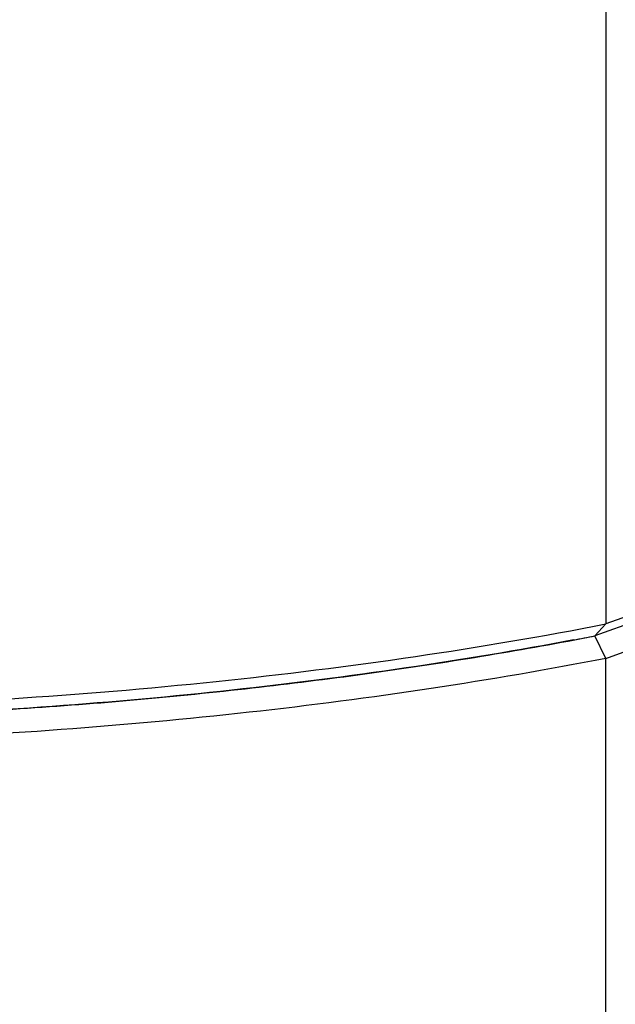
# Paper-space layout '850044504_Y07_100_1' of a CAD drawing. Units: millimetres. Extents: x 0 to 1189, y 0 to 841.
# Drawn here: x 248 to 280, y 164 to 217 of the extents above; entities that cross this region are included whole.
import ezdxf

# ---------------------------------------------------------------- set-up
doc = ezdxf.new("R2010")
doc.units = ezdxf.units.MM
doc.header["$LTSCALE"] = 65.395
doc.layers.add('CHAMFER', color=7, linetype='CONTINUOUS')

psp = doc.layouts.new('850044504_Y07_100_1')

# ---------------------------------------------------------------- linework, layer by layer
at = {"layer": 'CHAMFER', "color": 7, "linetype": 'CONTINUOUS'}
for p, q in [((279.465, 227.3355), (279.465, 184.3519)), ((322.3734, 199.8075), (279.465, 184.3519)), ((321.5565, 199.0825), (278.8544, 183.7011)), ((279.465, 182.481), (322.3734, 197.9366)), ((279.465, 184.3519), (278.8544, 183.7011)), ((279.465, 182.481), (278.8544, 183.7011)), ((279.465, 138.5151), (279.465, 182.481))]:
    psp.add_line(p, q, dxfattribs=at)
psp.add_arc((238.0999, 393.9049), 214.1181, 280.660808, 280.972418, dxfattribs=at)
for points, knots in [([(190.5185, 182.1116), (194.1619, 181.6257), (201.5601, 180.8017), (212.794, 180.0058), (224.2059, 179.6402), (235.6631, 179.7092), (247.0328, 180.2121), (258.1831, 181.143), (268.9844, 182.4907), (276.0279, 183.6833), (279.465, 184.3519)], [0, 0, 0, 0, 0.1234337, 0.2498944, 0.3781066, 0.5067666, 0.6345632, 0.7601993, 0.882413, 1, 1, 1, 1]), ([(179.1336, 183.3689), (183.0629, 182.6408), (191.1229, 181.3739), (203.4774, 180.0409), (216.2031, 179.2501), (229.108, 179.0138), (241.9979, 179.3355), (252.6332, 180.0691), (260.9806, 180.9362), (267.0769, 181.7162), (273.026, 182.6269), (276.9312, 183.3283), (278.8544, 183.7011)], [0, 0, 0, 0, 0.1195866, 0.2440334, 0.3717342, 0.501013, 0.6301605, 0.7574703, 0.8199166, 0.8812833, 0.9413741, 1, 1, 1, 1]), ([(277.7106, 183.4826), (274.6864, 182.9133), (268.5081, 181.8857), (259.0549, 180.686), (249.3206, 179.8089), (242.7412, 179.4467), (239.4215, 179.3202)], [0, 0, 0, 0, 0.2394998, 0.487286, 0.7414502, 1, 1, 1, 1]), ([(279.465, 182.481), (276.3137, 181.868), (269.8661, 180.7629), (259.9877, 179.4774), (249.7971, 178.5421), (242.9038, 178.1607), (239.4241, 178.0294)], [0, 0, 0, 0, 0.238839, 0.4865034, 0.7409402, 1, 1, 1, 1])]:
    psp.add_open_spline(points, degree=3, knots=knots, dxfattribs=at)

doc.saveas('drawing.dxf')
